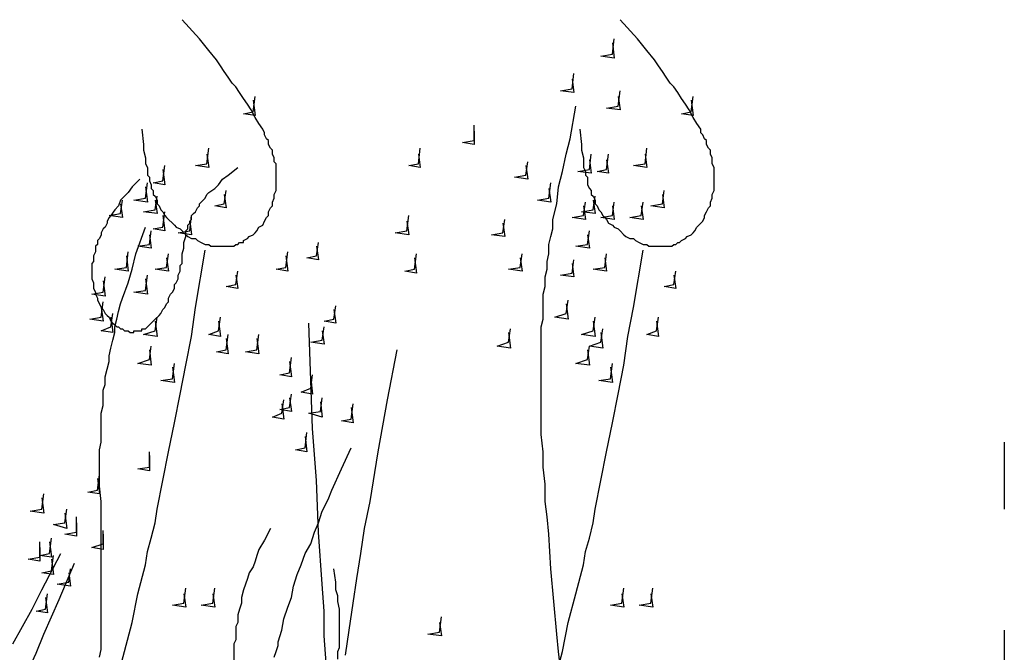
# Model space of a CAD drawing. Units: millimetres. Extents: x 5215 to 6577, y 2402 to 4391.
# Drawn here: x 6216 to 6364, y 3892 to 3987 of the extents above; entities that cross this region are included whole.
import ezdxf

# ---------------------------------------------------------------- set-up
doc = ezdxf.new("R2010")
doc.units = ezdxf.units.MM
doc.layers.add('PDF _Geometria', color=7, linetype='Continuous', true_color=0x006ddd)

msp = doc.modelspace()

# ---------------------------------------------------------------- linework, layer by layer
at = {"layer": 'PDF _Geometria', "color": 82, "lineweight": 25, "true_color": 0x36dd00}
for points in [[(6234.8, 3970.72), (6235.09, 3968.41), (6235.09, 3967.54), (6235.37, 3966.39), (6235.37, 3965.52), (6235.66, 3964.94), (6235.66, 3963.79), (6235.95, 3963.5), (6235.95, 3962.92), (6236.24, 3962.34), (6236.24, 3961.77), (6236.53, 3961.48), (6236.53, 3960.9), (6236.82, 3960.61), (6237.11, 3960.03), (6237.11, 3959.46), (6237.4, 3959.17), (6237.68, 3958.59), (6237.97, 3958.3), (6238.26, 3957.72), (6238.55, 3957.44), (6238.84, 3957.15), (6239.42, 3956.57), (6239.71, 3956.28), (6239.99, 3955.99), (6240.57, 3955.7), (6240.86, 3955.41), (6241.44, 3954.84), (6241.73, 3954.55), (6242.3, 3954.26), (6242.88, 3954.26), (6243.17, 3953.97), (6243.75, 3953.68), (6244.32, 3953.39), (6244.9, 3953.39), (6245.19, 3953.1), (6248.66, 3953.1), (6248.94, 3953.39), (6249.23, 3953.39), (6249.52, 3953.68), (6250.1, 3953.68), (6250.1, 3953.97), (6250.68, 3954.26), (6250.96, 3954.55), (6251.54, 3954.84), (6251.83, 3955.13), (6252.12, 3955.41), (6252.41, 3955.99), (6252.99, 3956.28), (6253.27, 3956.86), (6253.56, 3957.44), (6253.85, 3957.72), (6253.85, 3958.3), (6254.14, 3958.88), (6254.43, 3959.17), (6254.43, 3959.75), (6254.72, 3960.32), (6254.72, 3960.9), (6255.01, 3961.48), (6255.01, 3965.52), (6254.72, 3965.81), (6254.72, 3966.39), (6254.43, 3966.96), (6254.43, 3967.54), (6254.14, 3967.83), (6253.85, 3968.41), (6253.85, 3968.98), (6253.56, 3969.27), (6253.27, 3969.85), (6253.27, 3970.14), (6252.99, 3970.72), (6252.41, 3971.58), (6251.83, 3972.45), (6251.25, 3973.6), (6250.68, 3974.47), (6250.1, 3975.34), (6249.52, 3976.2), (6248.94, 3977.07), (6248.37, 3977.64), (6247.79, 3978.51), (6247.21, 3979.38), (6246.63, 3980.24), (6246.06, 3981.11), (6244.9, 3982.55), (6243.46, 3984.29), (6240.86, 3987.17)], [(6300.62, 3970.72), (6300.91, 3968.41), (6300.91, 3967.54), (6301.2, 3966.39), (6301.2, 3964.94), (6301.49, 3964.36), (6301.49, 3963.79), (6301.78, 3963.5), (6301.78, 3962.34), (6302.07, 3961.77), (6302.35, 3961.48), (6302.35, 3960.9), (6302.64, 3960.61), (6302.93, 3960.03), (6302.93, 3959.46), (6303.22, 3959.17), (6303.51, 3958.59), (6303.8, 3958.3), (6304.09, 3957.72), (6304.38, 3957.44), (6304.66, 3957.15), (6304.95, 3956.57), (6305.53, 3956.28), (6305.82, 3955.99), (6306.4, 3955.7), (6306.69, 3955.41), (6307.26, 3954.84), (6307.55, 3954.55), (6308.13, 3954.26), (6308.71, 3954.26), (6308.99, 3953.97), (6309.57, 3953.68), (6310.15, 3953.39), (6310.73, 3953.39), (6311.02, 3953.1), (6314.48, 3953.1), (6314.77, 3953.39), (6315.06, 3953.39), (6315.35, 3953.68), (6315.64, 3953.68), (6315.92, 3953.97), (6316.5, 3954.26), (6316.79, 3954.55), (6317.37, 3954.84), (6317.66, 3955.13), (6317.94, 3955.41), (6318.23, 3955.99), (6318.52, 3956.28), (6319.1, 3956.86), (6319.39, 3957.44), (6319.39, 3957.72), (6319.68, 3958.3), (6319.97, 3958.88), (6320.25, 3959.17), (6320.25, 3959.75), (6320.54, 3960.32), (6320.54, 3960.9), (6320.83, 3961.48), (6320.83, 3964.94), (6320.54, 3965.52), (6320.54, 3966.39), (6320.25, 3966.96), (6320.25, 3967.54), (6319.97, 3967.83), (6319.68, 3968.41), (6319.68, 3968.98), (6319.39, 3969.27), (6319.1, 3969.85), (6318.81, 3970.14), (6318.81, 3970.72), (6318.23, 3971.58), (6317.66, 3972.45), (6317.08, 3973.6), (6316.5, 3974.47), (6315.92, 3975.34), (6315.35, 3976.2), (6314.77, 3977.07), (6314.19, 3977.64), (6313.61, 3978.51), (6313.04, 3979.38), (6312.46, 3980.24), (6311.88, 3981.11), (6310.73, 3982.55), (6309.28, 3984.29), (6306.69, 3987.17)], [(6305.53, 3983.71), (6305.82, 3981.4), (6303.8, 3981.69), (6305.53, 3981.98), (6305.82, 3984.29)], [(6299.47, 3978.22), (6299.76, 3976.2), (6297.74, 3976.49), (6299.47, 3976.78), (6299.76, 3979.09)], [(6306.4, 3975.62), (6306.69, 3973.6), (6304.66, 3973.89), (6306.4, 3974.18), (6306.69, 3976.49)], [(6251.54, 3975.05), (6251.83, 3972.74), (6250.1, 3973.03), (6251.54, 3973.31), (6251.83, 3975.62)], [(6317.37, 3975.05), (6317.66, 3972.74), (6315.92, 3973.03), (6317.37, 3973.31), (6317.66, 3975.62)], [(6297.74, 3889.59), (6297.45, 3892.19), (6297.16, 3894.79), (6296.29, 3904.6), (6296, 3909.8), (6295.71, 3912.4), (6295.43, 3914.71), (6295.43, 3917.31), (6295.14, 3919.9), (6295.14, 3922.21), (6294.85, 3924.81), (6294.85, 3940.98), (6295.14, 3942.13), (6295.14, 3945.89), (6295.43, 3947.04), (6295.43, 3948.49), (6295.71, 3949.64), (6295.71, 3950.8), (6296, 3951.95), (6296, 3953.39), (6296.29, 3954.55), (6296.58, 3955.7), (6296.58, 3957.15), (6297.16, 3959.46), (6297.45, 3962.05), (6298.02, 3964.36), (6298.6, 3966.96), (6299.18, 3969.27), (6300.05, 3974.18)], [(6284.74, 3970.43), (6284.74, 3968.41), (6283.01, 3968.7), (6284.74, 3968.98), (6284.74, 3971.29)], [(6244.61, 3966.96), (6244.9, 3964.94), (6242.88, 3965.23), (6244.61, 3965.52), (6244.9, 3967.83)], [(6276.37, 3966.96), (6276.66, 3964.94), (6274.93, 3965.23), (6276.37, 3965.52), (6276.66, 3967.83)], [(6302.07, 3966.1), (6302.35, 3964.08), (6300.33, 3964.36), (6302.07, 3964.65), (6302.35, 3966.96)], [(6304.66, 3966.1), (6304.95, 3964.08), (6303.22, 3964.36), (6304.66, 3964.65), (6304.95, 3966.96)], [(6310.44, 3966.96), (6310.73, 3964.94), (6308.71, 3965.23), (6310.44, 3965.52), (6310.73, 3967.83)], [(6292.54, 3965.23), (6292.83, 3963.21), (6290.81, 3963.5), (6292.54, 3963.79), (6292.83, 3965.81)], [(6234.51, 3963.21), (6233.35, 3962.05), (6232.78, 3961.19), (6232.2, 3960.61), (6231.62, 3960.03), (6231.33, 3959.17), (6230.76, 3958.59), (6230.18, 3957.72), (6229.89, 3957.44), (6229.6, 3956.86), (6229.6, 3956.57), (6229.31, 3955.99), (6229.02, 3955.7), (6228.73, 3955.13), (6228.73, 3954.84), (6228.45, 3954.26), (6228.16, 3953.97), (6228.16, 3953.39), (6227.87, 3953.1), (6227.87, 3952.24), (6227.58, 3951.66), (6227.58, 3950.8), (6227.29, 3950.51), (6227.29, 3948.2), (6227.58, 3947.62), (6227.58, 3946.75), (6227.87, 3946.18), (6227.87, 3945.89), (6228.16, 3945.31), (6228.16, 3945.02), (6228.45, 3944.44), (6228.73, 3943.87), (6229.02, 3943.58), (6229.31, 3943), (6229.6, 3942.71), (6229.89, 3942.42), (6230.18, 3941.85), (6230.47, 3941.56), (6230.76, 3941.27), (6231.04, 3940.98), (6231.33, 3940.98), (6231.62, 3940.69), (6231.91, 3940.69), (6232.2, 3940.4), (6232.78, 3940.4), (6233.06, 3940.11), (6233.64, 3940.11), (6233.64, 3940.4), (6234.8, 3940.4), (6234.8, 3940.69), (6235.37, 3940.69), (6235.66, 3940.98), (6235.95, 3941.27), (6236.24, 3941.56), (6236.53, 3941.85), (6236.82, 3942.13), (6237.4, 3942.71), (6237.68, 3943), (6237.97, 3943.58), (6238.26, 3943.87), (6238.55, 3944.44), (6238.84, 3944.73), (6238.84, 3945.31), (6239.13, 3945.89), (6239.42, 3946.18), (6239.71, 3946.75), (6239.71, 3947.33), (6239.99, 3947.62), (6240.28, 3948.2), (6240.28, 3948.77), (6240.57, 3949.35), (6240.57, 3950.22), (6240.86, 3950.51), (6240.86, 3951.95), (6241.15, 3952.82), (6241.15, 3953.68), (6241.44, 3954.55), (6241.44, 3955.41), (6241.73, 3955.7), (6241.73, 3956.28), (6242.01, 3956.57), (6242.01, 3956.86), (6242.3, 3957.15), (6242.3, 3957.72), (6242.59, 3958.01), (6242.88, 3958.3), (6243.17, 3958.88), (6243.46, 3959.17), (6243.46, 3959.46), (6243.75, 3959.75), (6244.04, 3960.03), (6244.32, 3960.32), (6244.61, 3960.9), (6244.9, 3961.19), (6245.77, 3961.77), (6246.35, 3962.34), (6246.92, 3963.21), (6247.79, 3963.79), (6249.23, 3964.94)], [(6237.97, 3964.65), (6238.26, 3962.34), (6236.53, 3962.63), (6237.97, 3962.92), (6238.26, 3965.23)], [(6235.37, 3962.05), (6235.66, 3959.75), (6233.64, 3960.03), (6235.37, 3960.32), (6235.66, 3962.63)], [(6296, 3961.77), (6296.29, 3959.75), (6294.27, 3960.03), (6296, 3960.32), (6296.29, 3962.63)], [(6247.21, 3960.9), (6247.5, 3958.88), (6245.77, 3959.17), (6247.21, 3959.46), (6247.5, 3961.48)], [(6313.04, 3960.9), (6313.33, 3958.88), (6311.3, 3959.17), (6313.04, 3959.46), (6313.33, 3961.48)], [(6231.62, 3959.46), (6231.91, 3957.44), (6229.89, 3957.72), (6231.62, 3958.01), (6231.91, 3960.03)], [(6236.82, 3960.03), (6237.11, 3958.01), (6235.09, 3958.3), (6236.82, 3958.59), (6237.11, 3960.61)], [(6301.2, 3959.17), (6301.49, 3957.15), (6299.47, 3957.44), (6301.2, 3957.72), (6301.49, 3959.75)], [(6302.64, 3960.03), (6302.93, 3958.01), (6300.91, 3958.3), (6302.64, 3958.59), (6302.93, 3960.61)], [(6305.53, 3959.17), (6305.82, 3957.15), (6303.8, 3957.44), (6305.53, 3957.72), (6305.82, 3959.75)], [(6309.86, 3959.17), (6310.15, 3957.15), (6308.13, 3957.44), (6309.86, 3957.72), (6310.15, 3959.75)], [(6237.97, 3957.72), (6238.26, 3955.41), (6236.53, 3955.7), (6237.97, 3955.99), (6238.26, 3958.3)], [(6242.01, 3956.86), (6242.3, 3954.84), (6240.28, 3955.13), (6242.01, 3955.41), (6242.3, 3957.72)], [(6274.64, 3956.86), (6274.93, 3954.84), (6272.91, 3955.13), (6274.64, 3955.41), (6274.93, 3957.72)], [(6289.07, 3956.57), (6289.36, 3954.55), (6287.34, 3954.84), (6289.07, 3955.13), (6289.36, 3957.15)], [(6228.45, 3891.32), (6228.73, 3892.48), (6228.73, 3914.71), (6228.45, 3917.02), (6228.45, 3922.5), (6228.73, 3923.66), (6228.73, 3927.99), (6229.02, 3929.14), (6229.02, 3931.45), (6229.31, 3932.32), (6229.31, 3933.47), (6229.6, 3934.63), (6229.89, 3935.78), (6229.89, 3936.65), (6230.18, 3937.8), (6230.47, 3938.96), (6230.76, 3940.11), (6230.76, 3940.98), (6231.04, 3942.13), (6231.33, 3943.29), (6231.62, 3944.44), (6231.91, 3945.31), (6232.78, 3947.62), (6233.35, 3949.64), (6233.93, 3951.95), (6235.37, 3955.99)], [(6235.95, 3954.84), (6236.24, 3952.82), (6234.22, 3953.1), (6235.95, 3953.39), (6236.24, 3955.41)], [(6301.78, 3954.84), (6302.07, 3952.82), (6300.05, 3953.1), (6301.78, 3953.39), (6302.07, 3955.41)], [(6261.07, 3953.1), (6261.36, 3951.08), (6259.63, 3951.37), (6261.07, 3951.66), (6261.36, 3953.68)], [(6232.49, 3951.66), (6232.78, 3949.35), (6230.76, 3949.64), (6232.49, 3949.93), (6232.78, 3952.24)], [(6231.04, 3887.86), (6232.2, 3892.19), (6233.35, 3896.52), (6234.22, 3900.85), (6235.37, 3905.18), (6235.66, 3907.2), (6236.24, 3909.22), (6236.82, 3911.53), (6237.11, 3913.55), (6237.97, 3917.88), (6238.84, 3922.21), (6239.71, 3926.54), (6240.57, 3930.87), (6241.44, 3935.2), (6242.3, 3939.54), (6242.88, 3943.87), (6244.32, 3952.53)], [(6256.45, 3951.66), (6256.74, 3949.35), (6255.01, 3949.64), (6256.45, 3949.93), (6256.74, 3952.24)], [(6296.87, 3887.86), (6298.02, 3892.19), (6298.89, 3896.52), (6300.05, 3900.85), (6301.2, 3905.18), (6301.49, 3907.2), (6302.07, 3909.22), (6302.64, 3911.53), (6302.93, 3913.55), (6303.8, 3917.88), (6304.66, 3922.21), (6305.53, 3926.54), (6306.4, 3930.87), (6307.26, 3935.2), (6307.84, 3939.54), (6308.71, 3943.87), (6310.15, 3952.53)], [(6238.55, 3951.37), (6238.84, 3949.35), (6236.82, 3949.64), (6238.55, 3949.93), (6238.84, 3951.95)], [(6275.79, 3951.37), (6276.08, 3949.06), (6274.35, 3949.35), (6275.79, 3949.64), (6276.08, 3951.95)], [(6291.67, 3951.37), (6291.96, 3949.35), (6289.94, 3949.64), (6291.67, 3949.93), (6291.96, 3951.95)], [(6299.47, 3950.51), (6299.76, 3948.49), (6297.74, 3948.77), (6299.47, 3949.06), (6299.76, 3951.08)], [(6304.38, 3951.37), (6304.66, 3949.35), (6302.64, 3949.64), (6304.38, 3949.93), (6304.66, 3951.95)], [(6248.94, 3948.77), (6249.23, 3946.75), (6247.5, 3947.04), (6248.94, 3947.33), (6249.23, 3949.35)], [(6314.77, 3948.77), (6315.06, 3946.75), (6313.33, 3947.04), (6314.77, 3947.33), (6315.06, 3949.35)], [(6229.02, 3947.91), (6229.31, 3945.6), (6227.29, 3945.89), (6229.02, 3946.18), (6229.31, 3948.49)], [(6235.37, 3948.2), (6235.66, 3945.89), (6233.64, 3946.18), (6235.37, 3946.46), (6235.66, 3948.77)], [(6228.73, 3943.87), (6229.02, 3941.85), (6227, 3942.13), (6228.73, 3942.42), (6229.02, 3944.73)], [(6298.6, 3944.44), (6298.89, 3942.13), (6296.87, 3942.42), (6298.6, 3943), (6298.89, 3945.02)], [(6263.67, 3943.58), (6263.96, 3941.56), (6262.22, 3941.85), (6263.67, 3942.13), (6263.96, 3944.15)], [(6230.18, 3942.42), (6230.47, 3940.11), (6228.73, 3940.4), (6230.18, 3940.98), (6230.47, 3943)], [(6236.82, 3941.85), (6237.11, 3939.54), (6235.09, 3939.82), (6236.82, 3940.4), (6237.11, 3942.42)], [(6246.35, 3941.85), (6246.63, 3939.54), (6244.9, 3939.82), (6246.35, 3940.4), (6246.63, 3942.42)], [(6302.64, 3941.85), (6302.93, 3939.54), (6300.91, 3939.82), (6302.64, 3940.4), (6302.93, 3942.42)], [(6312.17, 3941.85), (6312.46, 3939.54), (6310.73, 3939.82), (6312.17, 3940.4), (6312.46, 3942.42)], [(6262.51, 3890.46), (6262.22, 3894.5), (6262.22, 3898.25), (6261.94, 3902.29), (6261.36, 3910.09), (6261.07, 3917.88), (6260.49, 3925.68), (6259.91, 3941.56)], [(6261.94, 3940.4), (6262.22, 3938.38), (6260.2, 3938.67), (6261.94, 3938.96), (6262.22, 3940.98)], [(6289.94, 3940.11), (6290.23, 3937.8), (6288.21, 3938.09), (6289.94, 3938.67), (6290.23, 3940.69)], [(6303.8, 3940.11), (6304.09, 3937.8), (6302.07, 3938.09), (6303.8, 3938.67), (6304.09, 3940.69)], [(6247.5, 3939.25), (6247.79, 3936.94), (6246.06, 3937.23), (6247.5, 3937.51), (6247.79, 3939.82)], [(6252.12, 3939.25), (6252.41, 3936.94), (6250.39, 3937.23), (6252.12, 3937.51), (6252.41, 3939.82)], [(6235.95, 3937.51), (6236.24, 3935.2), (6234.22, 3935.49), (6235.95, 3936.07), (6236.24, 3938.09)], [(6265.4, 3891.61), (6265.98, 3895.36), (6266.56, 3899.41), (6267.13, 3903.16), (6267.71, 3906.91), (6268.29, 3910.66), (6269.15, 3914.71), (6270.31, 3922.21), (6271.75, 3930.01), (6273.2, 3937.51)], [(6301.78, 3937.51), (6302.07, 3935.2), (6300.05, 3935.49), (6301.78, 3936.07), (6302.07, 3938.09)], [(6257.03, 3935.78), (6257.32, 3933.47), (6255.58, 3933.76), (6257.03, 3934.05), (6257.32, 3936.36)], [(6239.42, 3934.92), (6239.71, 3932.61), (6237.68, 3932.9), (6239.42, 3933.18), (6239.71, 3935.49)], [(6305.24, 3934.92), (6305.53, 3932.61), (6303.51, 3932.9), (6305.24, 3933.18), (6305.53, 3935.49)], [(6260.2, 3933.18), (6260.49, 3930.87), (6258.76, 3931.16), (6260.2, 3931.74), (6260.49, 3933.76)], [(6255.87, 3929.43), (6256.16, 3927.12), (6254.43, 3927.41), (6255.87, 3927.99), (6256.16, 3930.01)], [(6257.03, 3930.3), (6257.32, 3928.28), (6255.58, 3928.56), (6257.03, 3928.85), (6257.32, 3930.87)], [(6261.65, 3929.72), (6261.94, 3927.41), (6259.91, 3927.99), (6261.65, 3928.28), (6261.94, 3930.3)], [(6266.27, 3928.85), (6266.56, 3926.54), (6264.82, 3926.83), (6266.27, 3927.12), (6266.56, 3929.43)], [(6259.34, 3924.52), (6259.63, 3922.21), (6257.89, 3922.5), (6259.34, 3922.79), (6259.63, 3925.1)], [(6254.72, 3891.32), (6255.01, 3892.19), (6255.3, 3893.05), (6255.3, 3893.63), (6255.87, 3895.36), (6256.16, 3897.1), (6256.74, 3898.83), (6257.32, 3900.27), (6257.61, 3902), (6258.18, 3903.74), (6258.76, 3905.18), (6259.34, 3906.91), (6260.2, 3908.36), (6260.78, 3910.09), (6261.36, 3911.53), (6261.94, 3913.26), (6262.8, 3915), (6263.38, 3916.44), (6264.82, 3919.61), (6266.27, 3922.79)], [(6235.95, 3921.64), (6235.95, 3919.33), (6234.22, 3919.61), (6235.95, 3919.9), (6235.95, 3922.21)], [(6228.16, 3918.17), (6228.45, 3915.86), (6226.71, 3916.15), (6228.16, 3916.44), (6228.45, 3918.75)], [(6219.78, 3915.28), (6220.07, 3912.97), (6218.05, 3913.26), (6219.78, 3913.55), (6220.07, 3915.86)], [(6223.25, 3912.97), (6223.54, 3910.66), (6221.52, 3911.24), (6223.25, 3911.53), (6223.54, 3913.55)], [(6224.98, 3911.53), (6224.98, 3909.51), (6223.25, 3909.8), (6224.98, 3910.09), (6224.98, 3912.4)], [(6254.14, 3910.66), (6253.27, 3908.93), (6252.41, 3907.49), (6252.12, 3906.62), (6251.83, 3905.76), (6251.54, 3904.89), (6250.96, 3904.02), (6250.68, 3903.16), (6250.39, 3902.29), (6250.1, 3901.43), (6249.81, 3900.27), (6249.81, 3899.41), (6249.52, 3898.54), (6249.23, 3897.67), (6249.23, 3896.52), (6248.94, 3895.94), (6248.94, 3893.92), (6248.66, 3893.34), (6248.66, 3890.74)], [(6220.94, 3908.64), (6221.23, 3906.33), (6219.5, 3906.62), (6220.94, 3906.91), (6221.23, 3909.22)], [(6229.02, 3909.8), (6229.02, 3907.49), (6227.29, 3907.78), (6229.02, 3908.36), (6229.02, 3910.38)], [(6219.5, 3907.78), (6219.5, 3905.76), (6217.76, 3906.05), (6219.5, 3906.33), (6219.5, 3908.64)], [(6215.45, 3893.34), (6216.9, 3895.94), (6218.34, 3898.54), (6219.78, 3901.43), (6222.67, 3906.91)], [(6221.23, 3906.05), (6221.52, 3903.74), (6219.78, 3904.02), (6221.23, 3904.31), (6221.52, 3906.62)], [(6215.45, 3883.82), (6216.61, 3886.41), (6217.76, 3889.3), (6218.92, 3891.9), (6220.07, 3894.79), (6221.23, 3897.38), (6222.38, 3899.98), (6224.69, 3905.47)], [(6223.83, 3904.02), (6224.12, 3902), (6222.09, 3902.29), (6223.83, 3902.58), (6224.12, 3904.6)], [(6264.25, 3891.03), (6264.25, 3892.19), (6264.53, 3892.77), (6264.53, 3898.54), (6264.25, 3899.69), (6264.25, 3900.56), (6263.96, 3901.43), (6263.96, 3902.58), (6263.67, 3904.6)], [(6220.36, 3900.27), (6220.65, 3897.96), (6218.92, 3898.25), (6220.36, 3898.54), (6220.65, 3900.85)], [(6241.15, 3900.85), (6241.44, 3898.83), (6239.42, 3899.12), (6241.15, 3899.41), (6241.44, 3901.71)], [(6245.48, 3900.85), (6245.77, 3898.83), (6243.75, 3899.12), (6245.48, 3899.41), (6245.77, 3901.71)], [(6306.97, 3900.85), (6307.26, 3898.83), (6305.24, 3899.12), (6306.97, 3899.41), (6307.26, 3901.71)], [(6311.3, 3900.85), (6311.59, 3898.83), (6309.57, 3899.12), (6311.3, 3899.41), (6311.59, 3901.71)], [(6279.55, 3896.52), (6279.84, 3894.5), (6277.81, 3894.79), (6279.55, 3895.07), (6279.84, 3897.38)]]:
    msp.add_lwpolyline(points, dxfattribs=at)
at = {"layer": 'PDF _Geometria', "color": 7, "lineweight": 25}
for points in [[(6364.43, 3923.66), (6364.43, 3913.55)], [(6364.43, 3895.36), (6364.43, 3883.53)]]:
    msp.add_lwpolyline(points, dxfattribs=at)

doc.saveas('drawing.dxf')
